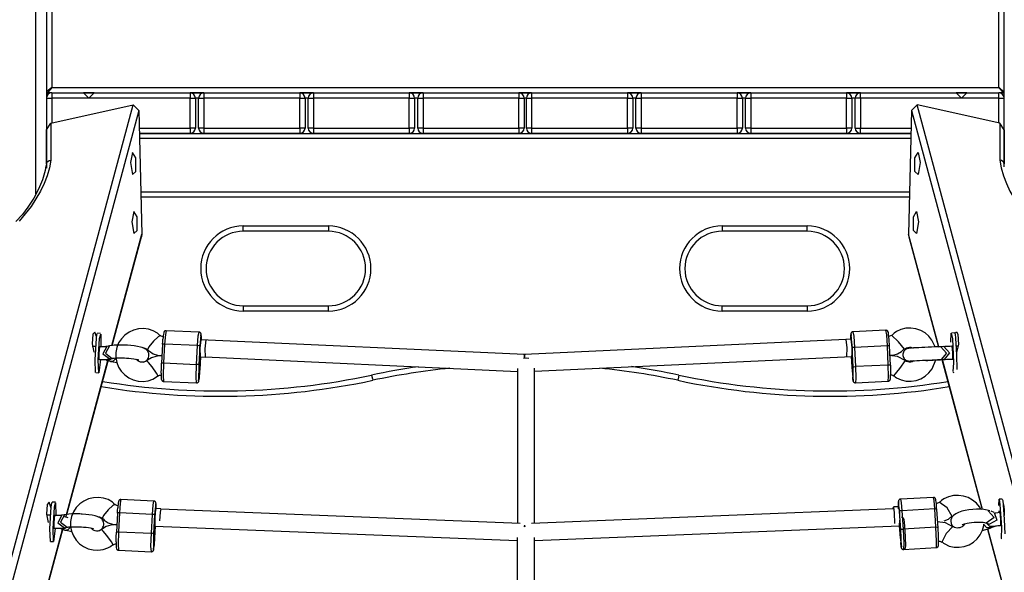
# Model space of a CAD drawing. Units: inches. Extents: x -14 to 113, y -9 to 109.
# Drawn here: x 56 to 66, y 96 to 101 of the extents above; entities that cross this region are included whole.
import ezdxf

# ---------------------------------------------------------------- set-up
doc = ezdxf.new("R2010")
doc.units = ezdxf.units.IN
doc.header["$MEASUREMENT"] = 0
doc.layers.add('Ebene 1', color=7, linetype='Continuous')

# ---------------------------------------------------------------- blocks, each defined once
blk = doc.blocks.new('block 2')
at = {"layer": 'Ebene 1', "color": 179, "lineweight": 25, "true_color": 0x1a171b}
for points in [[(56.4451, 99.2846), (56.4451, 108.5169)], [(56.5454, 107.584), (56.5454, 99.5273)], [(65.545, 99.5405), (65.545, 107.584)], [(56.595, 101.0538), (56.595, 100.2843)], [(65.4954, 100.2843), (65.4954, 101.0538)], [(56.595, 100.2843), (56.5454, 100.2444)], [(56.595, 100.2342), (56.5819, 100.2342), (56.5454, 100.2342)], [(56.595, 100.2843), (56.555, 100.2342)], [(56.595, 100.2843), (65.4954, 100.2843)], [(56.595, 100.2342), (56.595, 100.2197), (56.595, 100.1844)], [(56.595, 100.2342), (56.8954, 100.2342)], [(56.8954, 100.2342), (56.945, 100.1844)], [(56.995, 100.2342), (56.8954, 100.2342)], [(56.8954, 100.2342), (56.995, 100.2342)], [(56.945, 100.1844), (56.995, 100.2342)], [(56.995, 100.2342), (57.8952, 100.2342)], [(57.8952, 100.2342), (57.8952, 100.2197), (57.8952, 100.1844)], [(58.0257, 100.2342), (57.8955, 100.2342)], [(57.8955, 100.2342), (58.0257, 100.2342)], [(58.0257, 100.2342), (58.0257, 100.2197), (58.0257, 100.1844)], [(58.0257, 100.2342), (58.9256, 100.2342)], [(58.9256, 100.2342), (58.9256, 100.2197), (58.9256, 100.1844)], [(59.0558, 100.2342), (58.9256, 100.2342)], [(58.9256, 100.2342), (59.0558, 100.2342)], [(59.0558, 100.2342), (59.0558, 100.2197), (59.0558, 100.1844)], [(59.0558, 100.2342), (59.9557, 100.2342)], [(59.9557, 100.2342), (59.9557, 100.2197), (59.9557, 100.1844)], [(60.0849, 100.2342), (59.956, 100.2342)], [(59.956, 100.2342), (60.0849, 100.2342)], [(60.0845, 100.2342), (60.0845, 100.2197), (60.0845, 100.1844)], [(60.0845, 100.2342), (60.9844, 100.2342)], [(60.9844, 100.2342), (60.9844, 100.2197), (60.9844, 100.1844)], [(61.1053, 100.2342), (60.9847, 100.2342)], [(60.9847, 100.2342), (61.1053, 100.2342)], [(61.1053, 100.2342), (61.1053, 100.2197), (61.1053, 100.1844)], [(61.1053, 100.2342), (62.0055, 100.2342)], [(62.1357, 100.2342), (62.0052, 100.2342)], [(62.0052, 100.2342), (62.1357, 100.2342)], [(62.0055, 100.2342), (62.0055, 100.2197), (62.0055, 100.1844)], [(62.1357, 100.2342), (62.1357, 100.2197), (62.1357, 100.1844)], [(62.1357, 100.2342), (63.0356, 100.2342)], [(63.0356, 100.2342), (63.0356, 100.2197), (63.0356, 100.1844)], [(63.1644, 100.2342), (63.0356, 100.2342)], [(63.0356, 100.2342), (63.1644, 100.2342)], [(63.1644, 100.2342), (63.1644, 100.2197), (63.1644, 100.1844)], [(63.1644, 100.2342), (64.0643, 100.2342)], [(64.0643, 100.2342), (64.0643, 100.2197), (64.0643, 100.1844)], [(64.1949, 100.2342), (64.0643, 100.2342)], [(64.0643, 100.2342), (64.1949, 100.2342)], [(64.1952, 100.1844), (64.1952, 100.2197), (64.1952, 100.2342)], [(64.1952, 100.2342), (65.0954, 100.2342)], [(65.0954, 100.2342), (65.1454, 100.1844)], [(65.195, 100.2342), (65.0954, 100.2342)], [(65.0954, 100.2342), (65.195, 100.2342)], [(65.1454, 100.1844), (65.195, 100.2342)], [(65.195, 100.2342), (65.4954, 100.2342)], [(65.4954, 100.2843), (65.545, 100.2444)], [(65.4954, 100.2843), (65.5354, 100.2342)], [(65.545, 100.2342), (65.5085, 100.2342), (65.4954, 100.2342)], [(65.4954, 100.1844), (65.4954, 100.2197), (65.4954, 100.2342)], [(53.923, 87.3461), (57.3619, 100.1234)], [(56.5454, 100.1844), (56.5599, 100.1844), (56.595, 100.1844)], [(56.5871, 99.9498), (57.3619, 100.1234)], [(56.945, 100.1844), (56.595, 100.1844)], [(56.595, 100.1844), (56.595, 99.9515)], [(57.8952, 100.1844), (56.945, 100.1844)], [(57.3619, 100.1234), (57.4146, 100.07)], [(57.8952, 100.1844), (57.9307, 100.1844), (57.9451, 100.1844)], [(57.8952, 99.9043), (57.8952, 100.1844)], [(57.9451, 100.1844), (57.9451, 99.9043)], [(57.9754, 100.1844), (57.9451, 100.1844)], [(57.9754, 100.1844), (57.9899, 100.1844), (58.0257, 100.1844)], [(57.9754, 99.9043), (57.9754, 100.1844)], [(58.0257, 100.1844), (58.0257, 99.9043)], [(58.9256, 100.1844), (58.0257, 100.1844)], [(58.9256, 100.1844), (58.9607, 100.1844), (58.9756, 100.1844)], [(58.9256, 99.9043), (58.9256, 100.1844)], [(58.9756, 100.1844), (58.9756, 99.9043)], [(59.0059, 100.1844), (58.9756, 100.1844)], [(59.0055, 100.1844), (59.0203, 100.1844), (59.0558, 100.1844)], [(59.0055, 99.9043), (59.0055, 100.1844)], [(59.9557, 100.1844), (59.0558, 100.1844)], [(59.0558, 100.1844), (59.0558, 99.9043)], [(59.9557, 100.1844), (59.9912, 100.1844), (60.0056, 100.1844)], [(59.9557, 99.9043), (59.9557, 100.1844)], [(60.0056, 100.1844), (60.0056, 99.9043)], [(60.0346, 100.1844), (60.0056, 100.1844)], [(60.0346, 100.1844), (60.049, 100.1844), (60.0845, 100.1844)], [(60.0346, 99.9043), (60.0346, 100.1844)], [(60.9844, 100.1844), (60.0845, 100.1844)], [(60.0845, 100.1844), (60.0845, 99.9043)], [(60.9844, 100.1844), (61.0199, 100.1844), (61.0343, 100.1844)], [(60.9844, 99.9043), (60.9844, 100.1844)], [(61.0343, 100.1844), (61.0343, 99.9043)], [(61.0554, 100.1844), (61.0347, 100.1844)], [(61.0557, 100.1844), (61.0702, 100.1844), (61.1053, 100.1844)], [(61.0557, 99.9043), (61.0557, 100.1844)], [(61.1053, 100.1844), (61.1053, 99.9043)], [(62.0055, 100.1844), (61.1053, 100.1844)], [(62.0055, 100.1844), (62.041, 100.1844), (62.0555, 100.1844)], [(62.0055, 99.9043), (62.0055, 100.1844)], [(62.0555, 100.1844), (62.0555, 99.9043)], [(62.0858, 100.1844), (62.0555, 100.1844)], [(62.0858, 100.1844), (62.1006, 100.1844), (62.1357, 100.1844)], [(62.0858, 99.9043), (62.0858, 100.1844)], [(63.0356, 100.1844), (62.1357, 100.1844)], [(62.1357, 100.1844), (62.1357, 99.9043)], [(63.0356, 100.1844), (63.0711, 100.1844), (63.0859, 100.1844)], [(63.0356, 99.9043), (63.0356, 100.1844)], [(63.0859, 100.1844), (63.0859, 99.9043)], [(63.1145, 100.1844), (63.0859, 100.1844)], [(63.1145, 100.1844), (63.1293, 100.1844), (63.1644, 100.1844)], [(63.1145, 99.9043), (63.1145, 100.1844)], [(64.0643, 100.1844), (63.1644, 100.1844)], [(63.1644, 100.1844), (63.1644, 99.9043)], [(64.0643, 100.1844), (64.0998, 100.1844), (64.1146, 100.1844)], [(64.0643, 99.9043), (64.0643, 100.1844)], [(64.1146, 100.1844), (64.1146, 99.9043)], [(64.1453, 100.1844), (64.1146, 100.1844)], [(64.1952, 100.1844), (64.1597, 100.1844), (64.1453, 100.1844)], [(64.1453, 99.9043), (64.1453, 100.1844)], [(65.1454, 100.1844), (64.1952, 100.1844)], [(64.1952, 100.1844), (64.1952, 99.9043)], [(64.7285, 100.1234), (64.6758, 100.07)], [(65.5037, 99.9498), (64.7285, 100.1234)], [(68.166, 87.3461), (64.7285, 100.1234)], [(65.4954, 100.1844), (65.1454, 100.1844)], [(65.4954, 100.1844), (65.5305, 100.1844), (65.545, 100.1844)], [(65.4954, 99.9515), (65.4954, 100.1844)], [(57.4146, 100.07), (53.9802, 87.3087)], [(57.4146, 100.07), (57.4425, 98.9059)], [(64.6758, 100.07), (64.6479, 98.9059)], [(64.6758, 100.07), (68.1088, 87.3087)], [(56.5454, 99.8868), (56.5871, 99.9498)], [(56.5871, 99.9498), (56.5871, 99.6034)], [(65.545, 99.8868), (65.5037, 99.9498)], [(65.5037, 99.9498), (65.5037, 99.6031)], [(56.5475, 99.9043), (56.5457, 99.9043), (56.5454, 99.9043)], [(56.5454, 99.566), (56.5454, 99.8868)], [(57.4187, 99.9043), (57.8952, 99.9043)], [(57.8952, 99.8542), (57.4198, 99.8542)], [(57.4198, 99.8542), (64.671, 99.8542)], [(57.8952, 99.9043), (57.8952, 99.869), (57.8952, 99.8542)], [(57.9451, 99.9043), (57.9307, 99.9043), (57.8952, 99.9043)], [(58.0257, 99.9043), (57.9899, 99.9043), (57.9754, 99.9043)], [(58.0257, 99.9043), (58.0257, 99.869), (58.0257, 99.8542)], [(58.0257, 99.9043), (58.9256, 99.9043)], [(58.9256, 99.8542), (58.0257, 99.8542)], [(58.9756, 99.9043), (58.9607, 99.9043), (58.9256, 99.9043)], [(58.9256, 99.9043), (58.9256, 99.869), (58.9256, 99.8542)], [(59.0558, 99.9043), (59.0203, 99.9043), (59.0055, 99.9043)], [(59.0558, 99.9043), (59.0558, 99.869), (59.0558, 99.8542)], [(59.0558, 99.9043), (59.9557, 99.9043)], [(59.9557, 99.8542), (59.0558, 99.8542)], [(60.0056, 99.9043), (59.9912, 99.9043), (59.9557, 99.9043)], [(59.9557, 99.9043), (59.9557, 99.869), (59.9557, 99.8542)], [(60.0845, 99.9043), (60.049, 99.9043), (60.0346, 99.9043)], [(60.0845, 99.9043), (60.0845, 99.869), (60.0845, 99.8542)], [(60.0845, 99.9043), (60.9844, 99.9043)], [(60.9844, 99.8542), (60.0845, 99.8542)], [(61.0343, 99.9043), (61.0199, 99.9043), (60.9844, 99.9043)], [(60.9844, 99.9043), (60.9844, 99.869), (60.9844, 99.8542)], [(61.1053, 99.9043), (61.0702, 99.9043), (61.0557, 99.9043)], [(61.1053, 99.9043), (61.1053, 99.869), (61.1053, 99.8542)], [(61.1053, 99.9043), (62.0055, 99.9043)], [(62.0055, 99.8542), (61.1053, 99.8542)], [(62.0055, 99.9043), (62.0055, 99.869), (62.0055, 99.8542)], [(62.0555, 99.9043), (62.041, 99.9043), (62.0055, 99.9043)], [(62.1357, 99.9043), (62.1006, 99.9043), (62.0858, 99.9043)], [(62.1357, 99.9043), (62.1357, 99.869), (62.1357, 99.8542)], [(62.1357, 99.9043), (63.0356, 99.9043)], [(63.0356, 99.8542), (62.1357, 99.8542)], [(63.0356, 99.9043), (63.0356, 99.869), (63.0356, 99.8542)], [(63.0859, 99.9043), (63.0711, 99.9043), (63.0356, 99.9043)], [(63.1644, 99.9043), (63.1293, 99.9043), (63.1145, 99.9043)], [(63.1644, 99.9043), (63.1644, 99.869), (63.1644, 99.8542)], [(63.1644, 99.9043), (64.0643, 99.9043)], [(64.0643, 99.8542), (63.1644, 99.8542)], [(64.1146, 99.9043), (64.0998, 99.9043), (64.0643, 99.9043)], [(64.0643, 99.9043), (64.0643, 99.869), (64.0643, 99.8542)], [(64.1453, 99.9043), (64.1597, 99.9043), (64.1952, 99.9043)], [(64.1952, 99.8542), (64.1952, 99.869), (64.1952, 99.9043)], [(64.1952, 99.9043), (64.672, 99.9043)], [(64.671, 99.8542), (64.1952, 99.8542)], [(65.545, 99.9043), (65.5447, 99.9043), (65.5433, 99.9043)], [(65.545, 99.8868), (65.545, 99.5691)], [(65.545, 99.566), (65.545, 99.8868)], [(64.6696, 99.8046), (57.4211, 99.8046)], [(57.3353, 99.5791), (57.3543, 99.4677), (57.385, 99.4956), (57.385, 99.6242), (57.3543, 99.6757), (57.3353, 99.5791), (57.3353, 99.5791)], [(64.7554, 99.5791), (64.7364, 99.4677), (64.7054, 99.4956), (64.7054, 99.6242), (64.7364, 99.6757), (64.7554, 99.5791), (64.7554, 99.5791)], [(56.5871, 99.6034), (56.5733, 99.53), (56.5523, 99.4566), (56.5251, 99.3833), (56.4906, 99.3106), (56.4031, 99.1681), (56.2904, 99.0294)], [(56.5454, 99.566), (56.5485, 99.5795), (56.5574, 99.5906), (56.5705, 99.5993), (56.5871, 99.6034)], [(65.545, 99.566), (65.5423, 99.5795), (65.5333, 99.5906), (65.5199, 99.5993), (65.5037, 99.6031)], [(65.5037, 99.6031), (65.5174, 99.53), (65.5381, 99.4566), (65.566, 99.3833), (65.6001, 99.3106), (65.6873, 99.1681), (65.8006, 99.0294)], [(65.545, 99.5695), (65.545, 99.6094), (65.545, 99.6027)], [(65.545, 99.6027), (65.545, 99.5879), (65.545, 99.5695)], [(56.5385, 99.5512), (56.5364, 99.5279), (56.5333, 99.5045), (56.5096, 99.4184), (56.4727, 99.3311), (56.4272, 99.2453), (56.3724, 99.161), (56.3197, 99.0925), (56.2591, 99.0257)], [(57.4332, 99.3042), (64.6576, 99.3042)], [(64.6565, 99.2544), (57.4342, 99.2544)], [(57.3484, 99.0238), (57.3677, 98.9127), (57.3984, 98.9406), (57.3984, 99.0692), (57.3677, 99.1207), (57.3484, 99.0238), (57.3484, 99.0238)], [(64.742, 99.0238), (64.723, 98.9127), (64.6923, 98.9406), (64.6923, 99.0692), (64.723, 99.1207), (64.742, 99.0238), (64.742, 99.0238)], [(58.3954, 98.9342), (58.3954, 98.949), (58.3954, 98.9843)], [(58.3954, 98.9843), (59.195, 98.9843)], [(59.195, 98.9342), (58.3954, 98.9342)], [(59.195, 98.9843), (59.195, 98.949), (59.195, 98.9342)], [(62.8954, 98.9843), (62.8954, 98.949), (62.8954, 98.9342)], [(62.8954, 98.9843), (63.695, 98.9843)], [(63.695, 98.9342), (62.8954, 98.9342)], [(63.695, 98.9342), (63.695, 98.949), (63.695, 98.9843)], [(57.1614, 97.8603), (57.4425, 98.9059)], [(57.1648, 97.861), (57.4397, 98.8813)], [(57.4425, 98.9059), (57.4397, 98.8813)], [(64.6479, 98.9059), (64.651, 98.8813)], [(64.9325, 97.8476), (64.6479, 98.9059)], [(64.651, 98.8813), (64.929, 97.8473)], [(58.3954, 98.2343), (58.3954, 98.2198), (58.3954, 98.1842)], [(58.3954, 98.2343), (59.195, 98.2343)], [(59.195, 98.1842), (58.3954, 98.1842)], [(59.195, 98.1842), (59.195, 98.2198), (59.195, 98.2343)], [(62.8954, 98.1842), (62.8954, 98.2198), (62.8954, 98.2343)], [(62.8954, 98.2343), (63.695, 98.2343)], [(63.695, 98.1842), (62.8954, 98.1842)], [(63.695, 98.2343), (63.695, 98.2198), (63.695, 98.1842)], [(57.0174, 97.9456), (56.9998, 97.9883), (56.9815, 97.9665)], [(57.6137, 97.9516), (57.6023, 97.9644), (57.5899, 97.9758), (57.55, 97.9994), (57.5048, 98.0135), (57.458, 98.0199), (57.4111, 98.0173), (57.3653, 98.0064), (57.3219, 97.9866), (57.2833, 97.9591), (57.2503, 97.9249), (57.2244, 97.885), (57.2068, 97.8412), (57.1975, 97.7951), (57.1975, 97.748), (57.2065, 97.7019), (57.2237, 97.6585), (57.2492, 97.619), (57.2813, 97.5853), (57.3192, 97.558), (57.3619, 97.5382), (57.4073, 97.5274), (57.4545, 97.5245), (57.5017, 97.5301), (57.5462, 97.5453), (57.571, 97.5598), (57.5937, 97.578)], [(57.6699, 98.0007), (57.6657, 98.0004), (57.6623, 97.9994), (57.6595, 97.998), (57.6568, 97.9964), (57.6547, 97.9947), (57.6533, 97.993), (57.652, 97.9911), (57.6513, 97.9894), (57.6502, 97.9876), (57.6495, 97.9863), (57.6485, 97.9833), (57.6478, 97.9806), (57.6457, 97.9684), (57.6433, 97.952), (57.642, 97.9379), (57.6409, 97.9215)], [(57.6706, 98.0007), (57.6637, 97.9651), (57.6564, 97.8748)], [(57.9796, 97.9866), (57.6706, 98.0007)], [(57.9661, 97.8607), (57.9727, 97.951), (57.9796, 97.9866)], [(58.002, 97.9153), (58.002, 97.9162), (58.0016, 97.9351), (58.0016, 97.9499), (58.0013, 97.9611), (57.9985, 97.9725), (57.9975, 97.9746), (57.9961, 97.9771), (57.994, 97.9792), (57.992, 97.9816), (57.9892, 97.9839), (57.9861, 97.9852), (57.9834, 97.9859), (57.9799, 97.9863)], [(64.1243, 97.9904), (64.1205, 97.9902), (64.1174, 97.989), (64.1146, 97.9876), (64.1118, 97.9859), (64.1101, 97.9839), (64.1084, 97.982), (64.107, 97.9799), (64.1063, 97.9782), (64.1056, 97.9764), (64.105, 97.9746), (64.1043, 97.9721), (64.1039, 97.9697), (64.1025, 97.958), (64.1022, 97.9415), (64.1022, 97.9351), (64.1022, 97.928)], [(64.4336, 98.0052), (64.1243, 97.9909)], [(64.1243, 97.9909), (64.1322, 97.9479), (64.1394, 97.8426)], [(64.4484, 97.8572), (64.4415, 97.9618), (64.4336, 98.0052)], [(64.4677, 97.8579), (64.4667, 97.8769), (64.4657, 97.895), (64.4639, 97.9175), (64.4626, 97.9386), (64.4601, 97.957), (64.4584, 97.9718), (64.4574, 97.9825), (64.4529, 97.994), (64.4515, 97.9961), (64.4502, 97.9983), (64.4474, 98.0004), (64.445, 98.0025), (64.4415, 98.0038), (64.4381, 98.005), (64.436, 98.005), (64.4336, 98.005)], [(64.896, 97.849), (64.867, 97.9108), (64.8377, 97.9482), (64.8022, 97.9792), (64.7612, 98.0028), (64.7165, 98.0183), (64.67, 98.025), (64.6224, 98.0233), (64.5759, 98.0126), (64.5335, 97.993), (64.5111, 97.9764), (64.4905, 97.9563)], [(65.082, 97.9758), (65.0965, 97.989), (65.1095, 97.9665)], [(56.9815, 97.9665), (56.9746, 97.8765), (56.9901, 97.7985)], [(57.007, 97.607), (57.0032, 97.7265), (57.0153, 97.9301)], [(57.0153, 97.9301), (57.0201, 97.9647), (57.0243, 97.9764)], [(57.0539, 97.9752), (57.0243, 97.9764)], [(57.0522, 97.7291), (57.037, 97.6056), (57.0332, 97.7234), (57.0453, 97.9287)], [(57.0453, 97.9287), (57.0563, 97.969), (57.0577, 97.8509)], [(57.5514, 97.9027), (57.5076, 97.8502), (57.4949, 97.8219)], [(57.6165, 97.9546), (57.5941, 97.9432), (57.5514, 97.9027)], [(57.6478, 97.9425), (57.644, 97.9425), (57.6409, 97.9425), (57.6327, 97.9446), (57.6247, 97.9485), (57.6206, 97.9516), (57.6172, 97.9553)], [(57.6375, 97.8728), (57.6392, 97.8977), (57.6406, 97.9215)], [(58.002, 97.9153), (57.9968, 97.9616), (57.9868, 97.8564)], [(58.002, 97.9153), (57.9968, 97.9616), (57.9868, 97.8564)], [(57.9961, 97.9162), (57.9885, 97.8362), (57.9889, 97.7558)], [(57.9889, 97.7558), (57.9885, 97.8361), (57.9961, 97.9156)], [(61.0381, 97.7759), (57.9961, 97.9162)], [(58.0395, 97.7537), (58.0381, 97.8309), (58.0464, 97.9136)], [(64.0578, 97.9168), (61.0381, 97.7759)], [(64.0574, 97.9168), (64.0574, 97.9175), (64.0578, 97.9175)], [(64.1077, 97.9199), (64.0578, 97.9175)], [(64.0578, 97.9175), (64.066, 97.8385), (64.0653, 97.7577)], [(64.1184, 97.8416), (64.1077, 97.9634), (64.1022, 97.9189)], [(64.1184, 97.8416), (64.1077, 97.9634), (64.1022, 97.9189)], [(64.1077, 97.9199), (64.116, 97.8405), (64.1153, 97.7601)], [(64.116, 97.8399), (64.1118, 97.896), (64.1077, 97.9193)], [(64.487, 97.9597), (64.4856, 97.958), (64.4839, 97.9563), (64.476, 97.951), (64.4674, 97.9479), (64.4615, 97.947), (64.4564, 97.947)], [(64.6097, 97.8271), (64.5521, 97.896), (64.4877, 97.9594)], [(65.0448, 97.8924), (65.0482, 97.9773), (65.0586, 97.9277)], [(65.0792, 97.9802), (65.0493, 97.9789)], [(65.0586, 97.9277), (65.071, 97.6998), (65.063, 97.618)], [(65.0792, 97.9802), (65.0837, 97.9671), (65.0885, 97.9291)], [(65.0885, 97.9291), (65.0989, 97.7739), (65.1006, 97.6359)], [(65.1095, 97.9665), (65.1154, 97.8719), (65.0982, 97.7954)], [(57.0088, 97.8523), (56.9767, 97.8536)], [(57.0425, 97.7256), (57.0411, 97.7675), (57.0456, 97.8392)], [(57.0425, 97.7312), (57.0425, 97.7954), (57.0484, 97.8504)], [(57.0456, 97.8392), (57.047, 97.8512), (57.0484, 97.8554)], [(57.0484, 97.8504), (57.047, 97.8504)], [(57.1145, 97.8526), (57.1124, 97.8523), (57.1093, 97.8516), (57.1045, 97.8512), (57.0983, 97.8504), (57.0897, 97.8502), (57.0797, 97.8497), (57.0659, 97.8497), (57.0518, 97.8502), (57.0501, 97.8502), (57.0484, 97.8504)], [(57.1145, 97.8526), (57.077, 97.7827), (57.1404, 97.7355)], [(57.1393, 97.8579), (57.1011, 97.7883), (57.1648, 97.7406)], [(57.1383, 97.8579), (57.1145, 97.8526)], [(57.285, 97.8647), (57.263, 97.8653), (57.2416, 97.8657), (57.2099, 97.8653), (57.1814, 97.8634), (57.1593, 97.861), (57.1397, 97.8572)], [(57.459, 97.7058), (57.4769, 97.7143), (57.4862, 97.721), (57.4942, 97.7294), (57.5011, 97.7389), (57.5059, 97.7503), (57.5086, 97.7623), (57.509, 97.7749), (57.5073, 97.787), (57.5031, 97.7982), (57.4983, 97.8068), (57.4924, 97.8145), (57.4862, 97.8207), (57.4794, 97.8257), (57.4714, 97.8309), (57.4628, 97.8354), (57.4463, 97.8416), (57.4284, 97.8466), (57.4011, 97.8523), (57.3698, 97.8572), (57.3388, 97.8607), (57.3064, 97.8634), (57.2957, 97.8641), (57.285, 97.8647)], [(57.4504, 97.8399), (57.4566, 97.8395), (57.469, 97.8369), (57.48, 97.8321), (57.4876, 97.8271), (57.4942, 97.8212)], [(57.4969, 97.8243), (57.5048, 97.8152), (57.5135, 97.8068), (57.5493, 97.783), (57.5906, 97.7697), (57.612, 97.7665), (57.634, 97.7665)], [(57.6375, 97.8728), (57.6278, 97.6955)], [(57.6564, 97.8748), (57.6433, 97.8748), (57.6375, 97.8728)], [(57.6564, 97.8748), (57.6471, 97.6977)], [(57.9661, 97.8607), (57.6564, 97.8748)], [(57.9562, 97.6836), (57.9661, 97.8607)], [(57.9868, 97.8564), (57.9803, 97.8588), (57.9661, 97.8607)], [(57.9868, 97.8564), (57.9772, 97.6793)], [(57.9868, 97.8564), (57.9772, 97.6793)], [(64.1153, 97.7594), (64.1174, 97.783), (64.116, 97.8399)], [(64.1394, 97.8426), (64.1249, 97.8419), (64.1184, 97.8416)], [(64.127, 97.6621), (64.1184, 97.8416)], [(64.127, 97.6621), (64.1184, 97.8416)], [(64.4484, 97.8572), (64.1394, 97.8426)], [(64.1394, 97.8426), (64.148, 97.6635)], [(64.4677, 97.8579), (64.4619, 97.8579), (64.4484, 97.8572)], [(64.457, 97.6776), (64.4484, 97.8572)], [(64.476, 97.6783), (64.4677, 97.8579)], [(64.4746, 97.7706), (64.4884, 97.7704), (64.5018, 97.7711), (64.5439, 97.7827), (64.5818, 97.8049), (64.5949, 97.8166), (64.6069, 97.83)], [(64.9483, 97.8497), (64.9421, 97.8497), (64.9349, 97.8493), (64.9142, 97.8486), (64.8898, 97.8476), (64.8618, 97.8466), (64.8322, 97.8452), (64.8016, 97.8436), (64.7712, 97.8423), (64.7426, 97.8405), (64.7165, 97.8395), (64.6934, 97.8381), (64.6748, 97.8369), (64.6607, 97.8361), (64.6503, 97.8354), (64.6489, 97.8349), (64.6469, 97.8349), (64.6455, 97.8347), (64.6438, 97.8342), (64.6417, 97.8338), (64.6389, 97.8331), (64.6348, 97.8321), (64.6303, 97.8302), (64.6241, 97.8271), (64.6183, 97.8233), (64.611, 97.8166), (64.6042, 97.8088), (64.5993, 97.7995), (64.5962, 97.7901), (64.5942, 97.7796), (64.5942, 97.7685), (64.5962, 97.758), (64.6007, 97.7479), (64.6048, 97.7406), (64.6104, 97.7339), (64.6159, 97.7291), (64.6214, 97.725), (64.6269, 97.7217), (64.6321, 97.7193), (64.6365, 97.7179), (64.641, 97.7163), (64.6445, 97.716), (64.6469, 97.7157), (64.6486, 97.7153), (64.65, 97.7153), (64.6514, 97.715), (64.6524, 97.715), (64.6538, 97.715), (64.6555, 97.715), (64.6596, 97.715), (64.6641, 97.715), (64.6899, 97.716)], [(64.6104, 97.8261), (64.6138, 97.83), (64.6172, 97.8331), (64.6286, 97.8399), (64.641, 97.8436), (64.6545, 97.8455), (64.6675, 97.8448), (64.6917, 97.8362)], [(64.9504, 97.8497), (65.0052, 97.7908), (64.9528, 97.7303)], [(64.9786, 97.8509), (64.9511, 97.8502)], [(64.9779, 97.8509), (65.0327, 97.7928), (64.9824, 97.7308)], [(65.0551, 97.854), (65.0389, 97.8533), (65.0227, 97.8526), (65.0052, 97.8516), (64.989, 97.8509), (64.98, 97.8502)], [(65.0541, 97.8547), (65.0558, 97.8579), (65.0582, 97.8409)], [(65.0551, 97.854), (65.061, 97.7947), (65.0606, 97.7339)], [(65.0565, 97.854), (65.0551, 97.854)], [(65.0582, 97.8409), (65.0624, 97.7699), (65.061, 97.7291)], [(65.1144, 97.8567), (65.0947, 97.8557)], [(56.7276, 96.2499), (57.1231, 97.7193)], [(56.7383, 96.2749), (57.1266, 97.7182)], [(57.0411, 97.7305), (57.0429, 97.7305)], [(57.0429, 97.7305), (57.0425, 97.7305), (57.0425, 97.7312)], [(57.0429, 97.7305), (57.0604, 97.7298), (57.0773, 97.7298), (57.0983, 97.7303), (57.1176, 97.7318), (57.1293, 97.7337), (57.1397, 97.7365)], [(57.0966, 97.7298), (57.1273, 97.7217), (57.1579, 97.7389)], [(57.1107, 97.7227), (57.1435, 97.7136)], [(57.1404, 97.7355), (57.1641, 97.7403)], [(57.1441, 97.7136), (57.1751, 97.7182), (57.1996, 97.7439)], [(57.1441, 97.7143), (57.1486, 97.7126), (57.1534, 97.711), (57.2113, 97.7008)], [(57.1648, 97.7406), (57.1655, 97.7406), (57.1669, 97.7411), (57.1734, 97.742), (57.1817, 97.7432), (57.1955, 97.7442), (57.211, 97.7453), (57.2323, 97.7458), (57.2547, 97.7458), (57.2671, 97.7453), (57.2795, 97.7446)], [(57.2795, 97.7446), (57.2992, 97.7436), (57.3185, 97.742), (57.3433, 97.7396), (57.3667, 97.7365), (57.3832, 97.7337), (57.397, 97.7308), (57.4049, 97.7287), (57.4108, 97.727), (57.4135, 97.7258)], [(57.4876, 97.7196), (57.4838, 97.7157), (57.479, 97.7129), (57.4676, 97.7076), (57.4545, 97.7048), (57.4418, 97.7045), (57.4294, 97.7062), (57.4173, 97.71), (57.406, 97.716), (57.3894, 97.7318)], [(57.5383, 97.6611), (57.5042, 97.7033), (57.4883, 97.7184)], [(57.6378, 97.7647), (57.6061, 97.7637), (57.5751, 97.7587), (57.5328, 97.7467), (57.4962, 97.7241), (57.4928, 97.721), (57.4893, 97.717)], [(57.9889, 97.7558), (58.0388, 97.7534)], [(57.9889, 97.6376), (57.9954, 97.7556)], [(57.9889, 97.6381), (57.9954, 97.7556)], [(57.9889, 97.6381), (57.9954, 97.7556)], [(58.0388, 97.7537), (60.9723, 97.6187)], [(61.0784, 97.7382), (61.0536, 97.7418), (61.0288, 97.7389)], [(61.0395, 97.7406), (61.0368, 97.7665), (61.0343, 97.7758)], [(61.0419, 97.7758), (61.0395, 97.7665), (61.0368, 97.7403)], [(61.1325, 97.6201), (64.1153, 97.7594)], [(64.1081, 97.7591), (64.1129, 97.6592)], [(64.1081, 97.7591), (64.1129, 97.6592)], [(64.1081, 97.7591), (64.1129, 97.6592)], [(64.6148, 97.7196), (64.5439, 97.7567), (64.465, 97.7668)], [(64.6148, 97.72), (64.5632, 97.6466), (64.5056, 97.5766)], [(64.508, 97.5801), (64.5211, 97.5679), (64.5353, 97.5574), (64.5776, 97.5375), (64.6248, 97.5277), (64.6724, 97.5262), (64.7185, 97.5332), (64.763, 97.5493), (64.804, 97.5732), (64.8391, 97.6046), (64.868, 97.6416), (64.9022, 97.7281)], [(64.6951, 97.717), (64.6799, 97.7093), (64.6672, 97.7065), (64.6541, 97.7058), (64.641, 97.7072), (64.6286, 97.7117), (64.6217, 97.7157), (64.6155, 97.721)], [(64.6624, 97.7157), (64.6627, 97.7157), (64.6648, 97.716), (64.6675, 97.7163), (64.6758, 97.7167), (64.6868, 97.7175), (64.7044, 97.7184), (64.7254, 97.7196), (64.7513, 97.721), (64.7792, 97.7224), (64.8091, 97.7238), (64.8388, 97.7251), (64.868, 97.7265), (64.8956, 97.7277), (64.9204, 97.7287), (64.9407, 97.7294), (64.9473, 97.7298), (64.9528, 97.7298)], [(64.8081, 97.721), (64.8291, 97.722), (64.8498, 97.7227), (64.8784, 97.7241), (64.9053, 97.7256), (64.9273, 97.727), (64.9466, 97.7281)], [(64.9469, 97.7281), (64.9748, 97.7298)], [(64.9549, 97.7303), (64.9824, 97.7308)], [(64.9611, 97.7287), (65.3397, 96.3207)], [(65.3435, 96.3206), (64.9649, 97.7291)], [(64.9755, 97.7298), (64.9707, 97.7298), (64.9655, 97.7303)], [(64.9755, 97.7298), (64.9835, 97.7303), (64.9924, 97.7308), (65.0072, 97.7317), (65.0234, 97.7324), (65.0417, 97.7334), (65.0606, 97.7339)], [(65.0606, 97.7339), (65.062, 97.7339)], [(57.5961, 97.5746), (57.5806, 97.6021), (57.5383, 97.6611)], [(57.6247, 97.6032), (57.6258, 97.6473), (57.6278, 97.6955)], [(57.6278, 97.6955), (57.6333, 97.6972), (57.6471, 97.6977)], [(57.6471, 97.6977), (57.6433, 97.5766), (57.6471, 97.5241)], [(57.6471, 97.6977), (57.9562, 97.6836)], [(57.9562, 97.5096), (57.9527, 97.5625), (57.9562, 97.6836)], [(57.9772, 97.6793), (57.9706, 97.6817), (57.9562, 97.6836)], [(57.9568, 97.5096), (57.9606, 97.51), (57.9644, 97.5112), (57.9675, 97.5126), (57.9699, 97.5143), (57.9717, 97.516), (57.9734, 97.5177), (57.9744, 97.5195), (57.9754, 97.521), (57.9765, 97.5227), (57.9768, 97.5245), (57.9779, 97.5274), (57.9785, 97.5301), (57.981, 97.5422), (57.983, 97.5584), (57.9847, 97.576), (57.9865, 97.5965), (57.9878, 97.6166), (57.9889, 97.6381)], [(57.9772, 97.6793), (57.9761, 97.5305), (57.9889, 97.6381)], [(57.9772, 97.6793), (57.9761, 97.5305), (57.9889, 97.6381)], [(60.9723, 97.6469), (60.971, 96.1896)], [(61.1308, 96.1903), (61.1325, 97.6483)], [(64.1129, 97.6592), (64.1263, 97.5308), (64.127, 97.6621)], [(64.1129, 97.6592), (64.1263, 97.5308), (64.127, 97.6621)], [(64.127, 97.6621), (64.1336, 97.6624), (64.148, 97.6635)], [(64.148, 97.6635), (64.1504, 97.5561), (64.147, 97.5119)], [(64.457, 97.6776), (64.148, 97.6635)], [(64.456, 97.5262), (64.4598, 97.5706), (64.457, 97.6776)], [(64.476, 97.6783), (64.4708, 97.6783), (64.457, 97.6776)], [(64.476, 97.6783), (64.4777, 97.6275), (64.4784, 97.5846)], [(57.0094, 97.607), (57.037, 97.6056)], [(57.5965, 97.5739), (57.603, 97.5785), (57.6096, 97.5816), (57.6178, 97.5841), (57.6265, 97.5847), (57.6278, 97.5847), (57.6299, 97.5847)], [(57.6247, 97.6032), (57.6247, 97.5985), (57.6247, 97.5942), (57.6247, 97.5749), (57.6251, 97.5605), (57.6254, 97.5494), (57.6285, 97.5379), (57.6292, 97.5358), (57.6306, 97.5332), (57.6323, 97.5312), (57.6344, 97.5291), (57.6371, 97.527), (57.6406, 97.5251), (57.6433, 97.5245), (57.6468, 97.5241)], [(57.6471, 97.5241), (57.9562, 97.5096)], [(59.6015, 97.5834), (59.6088, 97.5487), (59.6119, 97.5344)], [(62.4889, 97.5834), (62.4816, 97.5487), (62.4785, 97.5344)], [(64.1194, 97.5682), (64.1205, 97.5555), (64.1218, 97.5453), (64.1229, 97.5339), (64.1277, 97.5227), (64.1291, 97.5205), (64.1305, 97.5184), (64.1329, 97.5164), (64.1353, 97.5146), (64.1387, 97.5127), (64.1425, 97.512), (64.1446, 97.5119), (64.1466, 97.512)], [(64.147, 97.5119), (64.456, 97.5262)], [(64.4564, 97.5262), (64.4598, 97.5267), (64.4632, 97.5277), (64.466, 97.5294), (64.4688, 97.5312), (64.4705, 97.5329), (64.4719, 97.5351), (64.4732, 97.5369), (64.4739, 97.5386), (64.4746, 97.5405), (64.4753, 97.5422), (64.476, 97.545), (64.4763, 97.5474), (64.4777, 97.5587), (64.4784, 97.5756), (64.4784, 97.5799), (64.4784, 97.5846)], [(64.4732, 97.587), (64.4801, 97.587), (64.4867, 97.5859), (64.496, 97.583), (64.5039, 97.578), (64.5046, 97.5773), (64.5053, 97.5766)], [(65.0668, 97.6092), (65.0768, 97.6099)], [(57.1893, 96.366), (57.1779, 96.3786), (57.1655, 96.3898), (57.1255, 96.4139), (57.0804, 96.4277), (57.0336, 96.4339), (56.9867, 96.4318), (56.9409, 96.4206), (56.8975, 96.4008), (56.8589, 96.3734), (56.8258, 96.3392), (56.8, 96.2995), (56.7824, 96.2555), (56.7731, 96.2093), (56.7731, 96.1624), (56.7821, 96.1163), (56.7993, 96.0729), (56.8248, 96.0336), (56.8568, 95.9998), (56.8951, 95.9723), (56.9374, 95.953), (56.9833, 95.9416), (57.0301, 95.9387), (57.0773, 95.9444), (57.1218, 95.9595), (57.1466, 95.974), (57.1693, 95.9924)], [(57.2454, 96.415), (57.2413, 96.4146), (57.2378, 96.4139), (57.2351, 96.4125), (57.2327, 96.4108), (57.2303, 96.4089), (57.2289, 96.4072), (57.2275, 96.4055), (57.2265, 96.4041), (57.2258, 96.4019), (57.2251, 96.4005), (57.2241, 96.3977), (57.2234, 96.395), (57.2213, 96.3829), (57.2192, 96.3662), (57.2175, 96.3523), (57.2161, 96.3355)], [(57.2461, 96.415), (57.2392, 96.3795), (57.2323, 96.289)], [(57.5551, 96.4008), (57.2461, 96.415)], [(64.5718, 96.4177), (64.5704, 96.4182), (64.5687, 96.4177), (64.5652, 96.417), (64.5618, 96.4153), (64.5597, 96.4136), (64.5576, 96.4119), (64.5559, 96.4101), (64.5549, 96.4079), (64.5539, 96.4062), (64.5535, 96.4048), (64.5528, 96.4029), (64.5521, 96.4015), (64.5514, 96.3991), (64.5514, 96.3967), (64.5508, 96.3846), (64.5501, 96.3678), (64.5508, 96.3504), (64.5508, 96.33), (64.5508, 96.3288)], [(64.8808, 96.4351), (64.5714, 96.4182)], [(64.5714, 96.4182), (64.5769, 96.3883), (64.5838, 96.3095)], [(64.9125, 96.3221), (64.9111, 96.3399), (64.9101, 96.3564), (64.9084, 96.3762), (64.9066, 96.3927), (64.9049, 96.4062), (64.9025, 96.416), (64.9018, 96.4191), (64.9004, 96.4224), (64.8994, 96.4244), (64.898, 96.4267), (64.8966, 96.4287), (64.8946, 96.4305), (64.8918, 96.4324), (64.888, 96.4339), (64.8846, 96.4351), (64.8808, 96.4351), (64.8804, 96.4351), (64.8804, 96.4348)], [(64.8932, 96.3264), (64.8863, 96.4048), (64.8808, 96.4351)], [(65.3273, 96.324), (65.3142, 96.345), (65.2852, 96.3803), (65.2494, 96.4101), (65.2084, 96.4325), (65.164, 96.4475), (65.1171, 96.4539), (65.0696, 96.4516), (65.0227, 96.4411), (64.98, 96.421), (64.958, 96.4051), (64.9387, 96.3857)], [(65.4947, 96.3593), (65.4975, 96.4169), (65.5064, 96.3645)], [(65.5278, 96.4182), (65.4978, 96.4169)], [(65.5278, 96.4182), (65.5316, 96.4048), (65.5361, 96.3662)], [(56.5512, 96.3688), (56.545, 96.2758), (56.5619, 96.1984)], [(56.5898, 96.3328), (56.5719, 96.3891), (56.5512, 96.3688)], [(56.5826, 96.0214), (56.5788, 96.1409), (56.5909, 96.3449)], [(56.5909, 96.3449), (56.5953, 96.379), (56.5998, 96.391)], [(56.6298, 96.3896), (56.5998, 96.391)], [(56.6277, 96.1433), (56.6126, 96.0198), (56.6088, 96.1381), (56.6208, 96.3433)], [(56.6208, 96.3433), (56.6319, 96.3836), (56.6332, 96.2651)], [(57.192, 96.3688), (57.1696, 96.3574), (57.1269, 96.3169)], [(57.2234, 96.3567), (57.2199, 96.3567), (57.2168, 96.3567), (57.2079, 96.3588), (57.2003, 96.3628), (57.1962, 96.366), (57.1927, 96.3695)], [(57.213, 96.2868), (57.2148, 96.3123), (57.2161, 96.3355)], [(57.5417, 96.2749), (57.5483, 96.3653), (57.5551, 96.4008)], [(57.5775, 96.325), (57.5775, 96.3307), (57.5772, 96.3495), (57.5768, 96.3641), (57.5768, 96.3755), (57.5741, 96.3867), (57.5731, 96.3889), (57.5717, 96.3914), (57.57, 96.3934), (57.5675, 96.3958), (57.5648, 96.3981), (57.5617, 96.3995), (57.5589, 96.4001), (57.5558, 96.4005)], [(57.5775, 96.33), (57.5724, 96.3759), (57.5624, 96.2711)], [(57.5775, 96.33), (57.5724, 96.3759), (57.5624, 96.2711)], [(57.5631, 96.222), (57.5669, 96.2958), (57.572, 96.33)], [(57.572, 96.3247), (57.5638, 96.2449), (57.5644, 96.1648)], [(57.622, 96.3278), (57.572, 96.33)], [(57.6127, 96.2139), (57.6172, 96.2958), (57.6223, 96.3268)], [(60.9989, 96.1884), (57.6216, 96.323)], [(57.6223, 96.3268), (57.6227, 96.325), (57.623, 96.323)], [(64.5049, 96.3268), (61.1029, 96.1891)], [(64.5039, 96.3268), (64.5039, 96.3355), (64.5042, 96.3416)], [(64.5042, 96.3416), (64.5118, 96.289), (64.5149, 96.1896)], [(64.5552, 96.3473), (64.5053, 96.3449)], [(64.5632, 96.3032), (64.5539, 96.395), (64.5508, 96.3469)], [(64.5632, 96.3032), (64.5539, 96.395), (64.5508, 96.3469)], [(64.5552, 96.3473), (64.5621, 96.2816), (64.5645, 96.1924)], [(64.8932, 96.3264), (64.5838, 96.3095)], [(64.9125, 96.3221), (64.907, 96.3257), (64.8932, 96.3264)], [(64.9049, 96.1538), (64.8932, 96.3264)], [(64.9352, 96.3891), (64.9349, 96.3883), (64.9338, 96.3874), (64.9276, 96.3829), (64.9197, 96.3795), (64.9121, 96.3769), (64.9042, 96.3762)], [(64.9242, 96.1497), (64.9125, 96.3221)], [(65.0572, 96.2561), (65.0103, 96.3354), (64.9359, 96.3891)], [(65.4096, 96.3085), (65.3986, 96.3123), (65.3869, 96.3154), (65.3552, 96.3207), (65.3197, 96.323), (65.2852, 96.3233), (65.2505, 96.3216), (65.2139, 96.3176), (65.1795, 96.312), (65.1464, 96.3039), (65.1171, 96.2942), (65.0909, 96.2816), (65.0686, 96.2644), (65.0582, 96.2524), (65.0499, 96.2382), (65.0455, 96.2234), (65.0437, 96.2079), (65.0462, 96.1914), (65.052, 96.1762), (65.063, 96.1592)], [(65.5064, 96.3645), (65.5195, 96.1561), (65.5168, 96.0477)], [(65.5347, 96.381), (65.5367, 96.3755), (65.5392, 96.3688)], [(65.5361, 96.3662), (65.5464, 96.2265), (65.5505, 96.0915)], [(65.5392, 96.3688), (65.5457, 96.3213), (65.5443, 96.2637)], [(56.5843, 96.2665), (56.5454, 96.2682)], [(56.6181, 96.1397), (56.617, 96.1817), (56.6212, 96.2534)], [(56.6181, 96.1456), (56.6181, 96.2096), (56.6239, 96.2648)], [(56.6212, 96.2534), (56.6226, 96.2654), (56.6239, 96.2697)], [(56.6239, 96.2648), (56.6226, 96.2648)], [(56.6901, 96.2668), (56.688, 96.2665), (56.6849, 96.2661), (56.6801, 96.2654), (56.6742, 96.2651), (56.6653, 96.2644), (56.6553, 96.2641), (56.6418, 96.2641), (56.6274, 96.2644), (56.6257, 96.2648), (56.6239, 96.2648)], [(56.6901, 96.2668), (56.6525, 96.1972), (56.7156, 96.1497)], [(56.7149, 96.2725), (56.6766, 96.2026), (56.7404, 96.155)], [(56.7139, 96.272), (56.6901, 96.2668)], [(56.8606, 96.2789), (56.8386, 96.2799), (56.8169, 96.2803), (56.7855, 96.2796), (56.7569, 96.2782), (56.7349, 96.2753), (56.7152, 96.2713)], [(56.7507, 96.2439), (56.7183, 96.2527)], [(57.0346, 96.1201), (57.0525, 96.1288), (57.0618, 96.1352), (57.0697, 96.1437), (57.0766, 96.1536), (57.0814, 96.1645), (57.0845, 96.1769), (57.0845, 96.1891), (57.0832, 96.2012), (57.0787, 96.2126), (57.0739, 96.221), (57.068, 96.2288), (57.0618, 96.2351), (57.0549, 96.2403), (57.0466, 96.2453), (57.0384, 96.2494), (57.0218, 96.2558), (57.0039, 96.2608), (56.9767, 96.2668), (56.9454, 96.2713), (56.9144, 96.2753), (56.882, 96.2778), (56.8713, 96.2785), (56.8606, 96.2789)], [(57.0263, 96.2544), (57.0318, 96.2537), (57.0446, 96.2513), (57.0556, 96.2463), (57.0632, 96.2413), (57.0697, 96.2355)], [(57.1269, 96.3169), (57.0832, 96.2644), (57.0704, 96.2365)], [(57.0728, 96.2386), (57.0804, 96.2294), (57.089, 96.221), (57.1249, 96.1972), (57.1662, 96.1838), (57.1879, 96.181), (57.2096, 96.1807)], [(57.213, 96.2868), (57.2037, 96.1097)], [(57.2323, 96.289), (57.2189, 96.289), (57.213, 96.2868)], [(57.2323, 96.289), (57.2227, 96.112)], [(57.5417, 96.2749), (57.2323, 96.289)], [(57.5317, 96.0978), (57.5417, 96.2749)], [(57.5624, 96.2711), (57.5558, 96.2735), (57.5417, 96.2749)], [(57.5624, 96.2711), (57.5524, 96.0935)], [(57.5624, 96.2711), (57.5524, 96.0935)], [(64.5838, 96.3095), (64.5697, 96.3075), (64.5632, 96.3032)], [(64.5749, 96.1307), (64.5632, 96.3032)], [(64.5749, 96.1307), (64.5632, 96.3032)], [(64.5997, 95.9464), (64.6031, 95.9469), (64.6066, 95.9483), (64.6093, 95.9497), (64.6117, 95.9514), (64.6135, 95.9537), (64.6152, 95.9552), (64.6162, 95.9571), (64.6169, 95.9588), (64.6176, 95.9606), (64.6179, 95.9619), (64.6186, 95.9638), (64.619, 95.9659), (64.6193, 95.9712), (64.62, 95.9776), (64.62, 95.9912), (64.62, 96.009), (64.6197, 96.0301), (64.619, 96.0544), (64.6179, 96.0787), (64.6166, 96.1039), (64.6152, 96.1285), (64.6135, 96.1521), (64.6117, 96.1736), (64.6097, 96.1928), (64.6079, 96.2086), (64.6062, 96.2207), (64.6052, 96.2257), (64.6042, 96.2305), (64.6031, 96.2325), (64.6021, 96.2351), (64.6011, 96.2368), (64.5993, 96.2389), (64.5969, 96.2412), (64.5949, 96.2427), (64.5914, 96.2446), (64.588, 96.2453), (64.58, 96.2456)], [(64.5838, 96.3095), (64.5955, 96.1375)], [(64.9804, 96.2139), (65.022, 96.2294), (65.0541, 96.2587)], [(65.3965, 96.3075), (65.4513, 96.2456), (65.3779, 96.1941)], [(65.4513, 96.294), (65.4758, 96.22), (65.4075, 96.1824)], [(65.4513, 96.294), (65.4227, 96.3056)], [(65.5044, 96.292), (65.4854, 96.2906), (65.4675, 96.288), (65.4623, 96.2873)], [(65.4975, 96.2913), (65.4978, 96.2999), (65.4982, 96.3089)], [(65.5033, 96.2921), (65.5047, 96.2954), (65.5075, 96.2785)], [(65.5044, 96.292), (65.5099, 96.2403), (65.5116, 96.1743)], [(65.5054, 96.292), (65.5044, 96.292)], [(65.5075, 96.2785), (65.5119, 96.2076), (65.5112, 96.1669)], [(65.546, 96.294), (65.5423, 96.294)], [(56.2984, 94.6538), (56.6966, 96.1342)], [(56.5778, 96.1464), (56.5788, 96.1464)], [(56.617, 96.1449), (56.6184, 96.1449)], [(56.6184, 96.1449), (56.6181, 96.1456)], [(56.6184, 96.1449), (56.636, 96.1443), (56.6529, 96.1442), (56.6742, 96.1443), (56.6932, 96.1462), (56.7049, 96.1483), (56.7152, 96.1511)], [(56.6722, 96.1442), (56.7028, 96.1359), (56.7335, 96.1536)], [(56.6866, 96.1369), (56.719, 96.1282)], [(56.7156, 96.1497), (56.7397, 96.155)], [(56.7197, 96.1278), (56.7507, 96.1325), (56.7755, 96.1583)], [(56.7404, 96.155), (56.7411, 96.155), (56.7421, 96.1554), (56.7486, 96.1564), (56.7573, 96.1574), (56.771, 96.1588), (56.7865, 96.1597), (56.8079, 96.1598), (56.8303, 96.1598), (56.8427, 96.1597), (56.8551, 96.1592)], [(56.8551, 96.1592), (56.8747, 96.1583), (56.894, 96.1564), (56.9188, 96.1538), (56.9419, 96.1507), (56.9588, 96.148), (56.9726, 96.145), (56.9808, 96.143), (56.9864, 96.1412), (56.9891, 96.1402)], [(57.0632, 96.1338), (57.059, 96.1304), (57.0549, 96.1271), (57.0432, 96.1218), (57.0301, 96.119), (57.0174, 96.1187), (57.005, 96.1204), (56.9929, 96.1242), (56.9815, 96.1304), (56.965, 96.1462)], [(57.2134, 96.179), (57.1817, 96.1779), (57.1507, 96.1733), (57.1083, 96.1611), (57.0721, 96.1388), (57.0684, 96.1352), (57.0649, 96.1318)], [(57.5644, 96.1648), (60.9706, 96.0295)], [(57.5644, 96.052), (57.571, 96.1648)], [(57.5644, 96.0522), (57.571, 96.1648)], [(57.5644, 96.0522), (57.571, 96.1648)], [(61.0388, 96.1748), (61.0395, 96.1681), (61.0402, 96.1598)], [(61.0388, 96.1588), (61.0395, 96.1669), (61.0402, 96.1741)], [(61.1308, 96.0305), (64.5635, 96.1692)], [(64.5597, 96.1692), (64.5673, 96.0591)], [(64.5601, 96.1692), (64.5673, 96.0594)], [(64.5601, 96.1692), (64.5673, 96.0594)], [(64.5621, 96.1702), (64.5625, 96.1574), (64.5632, 96.1342), (64.5642, 96.1096), (64.5656, 96.0844), (64.5673, 96.0591)], [(64.5635, 96.1692), (64.5642, 96.2207)], [(64.5749, 96.1307), (64.5814, 96.1349), (64.5955, 96.1375)], [(64.9049, 96.1538), (64.5955, 96.1375)], [(64.5955, 96.1375), (64.6014, 96.006), (64.5993, 95.9463)], [(64.9242, 96.1493), (64.9183, 96.1531), (64.9049, 96.1538)], [(64.9084, 95.9631), (64.9108, 96.0227), (64.9049, 96.1538)], [(64.9084, 95.9633), (64.9097, 95.9631), (64.9111, 95.9633), (64.9146, 95.964), (64.9177, 95.9659), (64.9204, 95.9676), (64.9221, 95.9693), (64.9239, 95.9712), (64.9249, 95.9733), (64.9259, 95.975), (64.9266, 95.9764), (64.927, 95.9783), (64.9273, 95.9797), (64.928, 95.9821), (64.9283, 95.9847), (64.929, 95.9966), (64.9294, 96.0134), (64.9294, 96.0308), (64.9287, 96.0513), (64.928, 96.0746), (64.927, 96.0994), (64.9256, 96.1242), (64.9242, 96.1497)], [(65.0637, 96.1598), (64.9931, 96.1948), (64.9152, 96.2038)], [(65.0644, 96.1604), (65.0017, 96.0942), (64.9597, 96.0139)], [(64.9624, 96.0171), (64.9742, 96.006), (64.9872, 95.9971), (65.0296, 95.9776), (65.0765, 95.9685), (65.124, 95.9673), (65.1712, 95.9743), (65.216, 95.9905), (65.2573, 96.0146), (65.2925, 96.0463), (65.3211, 96.0837), (65.3414, 96.1254), (65.3535, 96.1705), (65.3552, 96.1836)], [(65.1722, 96.1864), (65.1592, 96.1669), (65.1502, 96.1597), (65.1402, 96.1536), (65.1292, 96.1493), (65.1175, 96.1473), (65.1051, 96.1464), (65.0923, 96.1483), (65.0803, 96.1514), (65.0699, 96.1567), (65.0675, 96.1588), (65.0648, 96.1611)], [(65.1509, 96.1776), (65.1516, 96.1779), (65.1536, 96.1793), (65.1574, 96.181), (65.1636, 96.1836), (65.1719, 96.1864), (65.1847, 96.1898), (65.1991, 96.1934), (65.2181, 96.1971), (65.2384, 96.1998), (65.2622, 96.2022), (65.2859, 96.2033), (65.3094, 96.2033), (65.3314, 96.2022), (65.3473, 96.2008), (65.3614, 96.1984), (65.3703, 96.1962), (65.3765, 96.1945), (65.3772, 96.1941), (65.3779, 96.1941)], [(65.3376, 96.1235), (65.3741, 96.1318), (65.3979, 96.1395), (65.4189, 96.1487)], [(65.4206, 96.148), (65.3827, 96.15), (65.3524, 96.1831)], [(65.3786, 96.1938), (65.4075, 96.1824)], [(65.4479, 96.1604), (65.411, 96.1617), (65.3807, 96.1931)], [(65.3889, 96.1375), (65.7765, 94.6979)], [(65.7803, 94.6972), (65.3924, 96.1383)], [(65.4206, 96.148), (65.4472, 96.1604)], [(65.4479, 96.1604), (65.4492, 96.1611), (65.4513, 96.1617), (65.4551, 96.1631), (65.4596, 96.1645), (65.4671, 96.1662), (65.4751, 96.1676), (65.4858, 96.1695), (65.4971, 96.1709), (65.504, 96.1716), (65.5109, 96.1719)], [(65.5116, 96.1743), (65.5112, 96.1726), (65.5109, 96.1719)], [(65.5109, 96.1719), (65.5119, 96.1719)], [(56.3087, 94.679), (56.6997, 96.1332)], [(56.7197, 96.1285), (56.7242, 96.1268), (56.729, 96.1254), (56.7869, 96.1151)], [(57.1138, 96.0753), (57.0797, 96.118), (57.0639, 96.1328)], [(57.172, 95.9888), (57.1565, 96.0164), (57.1138, 96.0753)], [(57.2003, 96.0174), (57.2013, 96.0618), (57.2037, 96.1097)], [(57.2037, 96.1097), (57.2089, 96.112), (57.2227, 96.112)], [(57.2227, 96.112), (57.2189, 95.9912), (57.2227, 95.9383)], [(57.2227, 96.112), (57.5317, 96.0978)], [(57.5317, 95.9239), (57.5283, 95.9767), (57.5317, 96.0978)], [(57.5524, 96.0935), (57.5462, 96.0965), (57.5317, 96.0978)], [(57.5324, 95.9244), (57.5362, 95.9244), (57.5403, 95.9252), (57.5431, 95.9268), (57.5455, 95.9285), (57.5472, 95.9302), (57.5489, 95.932), (57.55, 95.9339), (57.551, 95.9352), (57.552, 95.937), (57.5524, 95.9387), (57.5538, 95.9416), (57.5545, 95.9444), (57.5565, 95.9564), (57.5586, 95.973), (57.5603, 95.9905), (57.562, 96.0107), (57.5634, 96.0308), (57.5644, 96.0522)], [(57.5524, 96.0935), (57.5514, 95.9447), (57.5644, 96.0522)], [(57.5524, 96.0935), (57.5514, 95.9447), (57.5644, 96.0522)], [(60.9706, 96.0575), (60.9692, 94.5999)], [(61.1291, 94.6008), (61.1308, 96.0582)], [(64.5673, 96.0594), (64.5793, 95.9702), (64.5749, 96.1307)], [(64.5673, 96.0594), (64.5793, 95.9702), (64.5749, 96.1307)], [(65.5174, 96.047), (65.5202, 96.0474)], [(56.5826, 96.0214), (56.6126, 96.0198)], [(57.172, 95.9885), (57.1786, 95.9926), (57.1851, 95.9959), (57.1934, 95.9984), (57.202, 95.9991), (57.2037, 95.9991), (57.2055, 95.9991)], [(57.2003, 96.0174), (57.2003, 96.0133), (57.2003, 96.0086), (57.2003, 95.9895), (57.2006, 95.975), (57.2013, 95.9638), (57.2041, 95.9525), (57.2048, 95.95), (57.2062, 95.9478), (57.2079, 95.9454), (57.2099, 95.9433), (57.2127, 95.9413), (57.2161, 95.9399), (57.2192, 95.9387), (57.2223, 95.9387)], [(64.5714, 96.01), (64.5725, 95.9984), (64.5735, 95.9885), (64.5752, 95.975), (64.5769, 95.9652), (64.5776, 95.9619), (64.5793, 95.9588), (64.58, 95.9568), (64.5818, 95.9547), (64.5835, 95.9525), (64.5855, 95.9507), (64.5883, 95.949), (64.5914, 95.9471), (64.5949, 95.9463), (64.599, 95.9463), (64.5993, 95.9464), (64.5997, 95.9464)], [(64.5993, 95.9463), (64.9084, 95.9631)], [(64.9252, 96.0241), (64.9325, 96.0238), (64.9397, 96.0227), (64.9476, 96.0205), (64.9552, 96.0171), (64.9573, 96.0153), (64.9593, 96.0134)], [(57.2227, 95.9383), (57.5317, 95.9239)]]:
    blk.add_lwpolyline(points, dxfattribs=at)
for points in [[(56.5454, 100.2444), (56.5454, 100.2388), (56.5495, 100.2342), (56.555, 100.2342)], [(56.595, 100.2342), (56.5678, 100.2342), (56.5454, 100.2116), (56.5454, 100.1844)], [(57.9451, 100.1844), (57.9451, 100.2116), (57.9227, 100.2342), (57.8952, 100.2342)], [(58.0257, 100.2342), (57.9982, 100.2342), (57.9754, 100.2116), (57.9754, 100.1844)], [(58.9756, 100.1844), (58.9756, 100.2116), (58.9532, 100.2342), (58.9256, 100.2342)], [(59.0558, 100.2342), (59.0283, 100.2342), (59.0055, 100.2116), (59.0055, 100.1844)], [(60.0056, 100.1844), (60.0056, 100.2116), (59.9832, 100.2342), (59.9557, 100.2342)], [(60.0845, 100.2342), (60.0573, 100.2342), (60.0346, 100.2116), (60.0346, 100.1844)], [(61.0343, 100.1844), (61.0343, 100.2116), (61.012, 100.2342), (60.9844, 100.2342)], [(61.1053, 100.2342), (61.0781, 100.2342), (61.0557, 100.2116), (61.0557, 100.1844)], [(62.0555, 100.1844), (62.0555, 100.2116), (62.0327, 100.2342), (62.0055, 100.2342)], [(62.1357, 100.2342), (62.1082, 100.2342), (62.0858, 100.2116), (62.0858, 100.1844)], [(63.0859, 100.1844), (63.0859, 100.2116), (63.0632, 100.2342), (63.0356, 100.2342)], [(63.1644, 100.2342), (63.1369, 100.2342), (63.1145, 100.2116), (63.1145, 100.1844)], [(64.1146, 100.1844), (64.1146, 100.2116), (64.0919, 100.2342), (64.0643, 100.2342)], [(64.1952, 100.2342), (64.1677, 100.2342), (64.1453, 100.2116), (64.1453, 100.1844)], [(65.545, 100.1844), (65.545, 100.2116), (65.5226, 100.2342), (65.4954, 100.2342)], [(65.5354, 100.2342), (65.5409, 100.2342), (65.545, 100.2388), (65.545, 100.2444)], [(56.5454, 99.9043), (56.5454, 99.9014), (56.5454, 99.8983), (56.5461, 99.8955)], [(57.8952, 99.8542), (57.9227, 99.8542), (57.9451, 99.8768), (57.9451, 99.9043)], [(57.9754, 99.9043), (57.9754, 99.8768), (57.9982, 99.8542), (58.0257, 99.8542)], [(58.9256, 99.8542), (58.9532, 99.8542), (58.9756, 99.8768), (58.9756, 99.9043)], [(59.0055, 99.9043), (59.0055, 99.8768), (59.0283, 99.8542), (59.0558, 99.8542)], [(59.9557, 99.8542), (59.9832, 99.8542), (60.0056, 99.8768), (60.0056, 99.9043)], [(60.0346, 99.9043), (60.0346, 99.8768), (60.0573, 99.8542), (60.0845, 99.8542)], [(60.9844, 99.8542), (61.012, 99.8542), (61.0343, 99.8768), (61.0343, 99.9043)], [(61.0557, 99.9043), (61.0557, 99.8768), (61.0781, 99.8542), (61.1053, 99.8542)], [(62.0055, 99.8542), (62.0327, 99.8542), (62.0555, 99.8768), (62.0555, 99.9043)], [(62.0858, 99.9043), (62.0858, 99.8768), (62.1082, 99.8542), (62.1357, 99.8542)], [(63.0356, 99.8542), (63.0632, 99.8542), (63.0859, 99.8768), (63.0859, 99.9043)], [(63.1145, 99.9043), (63.1145, 99.8768), (63.1369, 99.8542), (63.1644, 99.8542)], [(64.0643, 99.8542), (64.0919, 99.8542), (64.1146, 99.8768), (64.1146, 99.9043)], [(64.1453, 99.9043), (64.1453, 99.8768), (64.1677, 99.8542), (64.1952, 99.8542)], [(65.5447, 99.8966), (65.545, 99.899), (65.545, 99.9019), (65.545, 99.9043)], [(60.0411, 97.6617), (59.894, 97.6402), (59.7473, 97.614), (59.6015, 97.5834)], [(60.3374, 97.648), (60.0935, 97.6228), (59.8516, 97.5853), (59.6119, 97.5344)], [(62.4785, 97.5344), (62.2363, 97.5856), (61.9917, 97.6235), (61.7458, 97.6486)], [(62.4889, 97.5834), (62.3411, 97.6144), (62.1922, 97.6409), (62.0427, 97.6628)], [(57.0611, 97.475), (57.9079, 97.3369), (58.7726, 97.3568), (59.6119, 97.5344)], [(57.0742, 97.5238), (57.9131, 97.3873), (58.7699, 97.4073), (59.6015, 97.5834)], [(62.4785, 97.5344), (63.3178, 97.3568), (64.1825, 97.3369), (65.0293, 97.475)], [(62.4889, 97.5834), (63.3205, 97.4073), (64.1773, 97.3873), (65.0162, 97.5238)]]:
    blk.add_open_spline(points, degree=3, dxfattribs=at)
for points in [[(58.3954, 98.9843), (58.1746, 98.9843), (57.9954, 98.8052), (57.9954, 98.5842), (57.9954, 98.3649), (58.1759, 98.1842), (58.3954, 98.1842)], [(58.3954, 98.9342), (58.2021, 98.9342), (58.0454, 98.7776), (58.0454, 98.5842), (58.0454, 98.3923), (58.2028, 98.2343), (58.3954, 98.2343)], [(59.195, 98.1842), (59.4158, 98.1842), (59.595, 98.3637), (59.595, 98.5842), (59.595, 98.8036), (59.4145, 98.9843), (59.195, 98.9843)], [(59.195, 98.2343), (59.3883, 98.2343), (59.5454, 98.3912), (59.5454, 98.5842), (59.5454, 98.7766), (59.3872, 98.9342), (59.195, 98.9342)], [(62.8954, 98.9843), (62.6746, 98.9843), (62.4954, 98.8052), (62.4954, 98.5842), (62.4954, 98.3649), (62.6759, 98.1842), (62.8954, 98.1842)], [(62.8954, 98.9342), (62.7021, 98.9342), (62.5454, 98.7776), (62.5454, 98.5842), (62.5454, 98.3923), (62.7031, 98.2343), (62.8954, 98.2343)], [(63.695, 98.1842), (63.9158, 98.1842), (64.095, 98.3637), (64.095, 98.5842), (64.095, 98.8036), (63.9144, 98.9843), (63.695, 98.9843)], [(63.695, 98.2343), (63.8883, 98.2343), (64.045, 98.3912), (64.045, 98.5842), (64.045, 98.7766), (63.8872, 98.9342), (63.695, 98.9342)]]:
    blk.add_open_spline(points, degree=3, knots=[0, 0, 0, 0, 1, 1, 1, 2, 2, 2, 2], dxfattribs=at)

msp = doc.modelspace()

# ---------------------------------------------------------------- block references
at = {"layer": 'Ebene 1'}
msp.add_blockref('block 2', (0, 0), dxfattribs=at)

doc.saveas('drawing.dxf')
